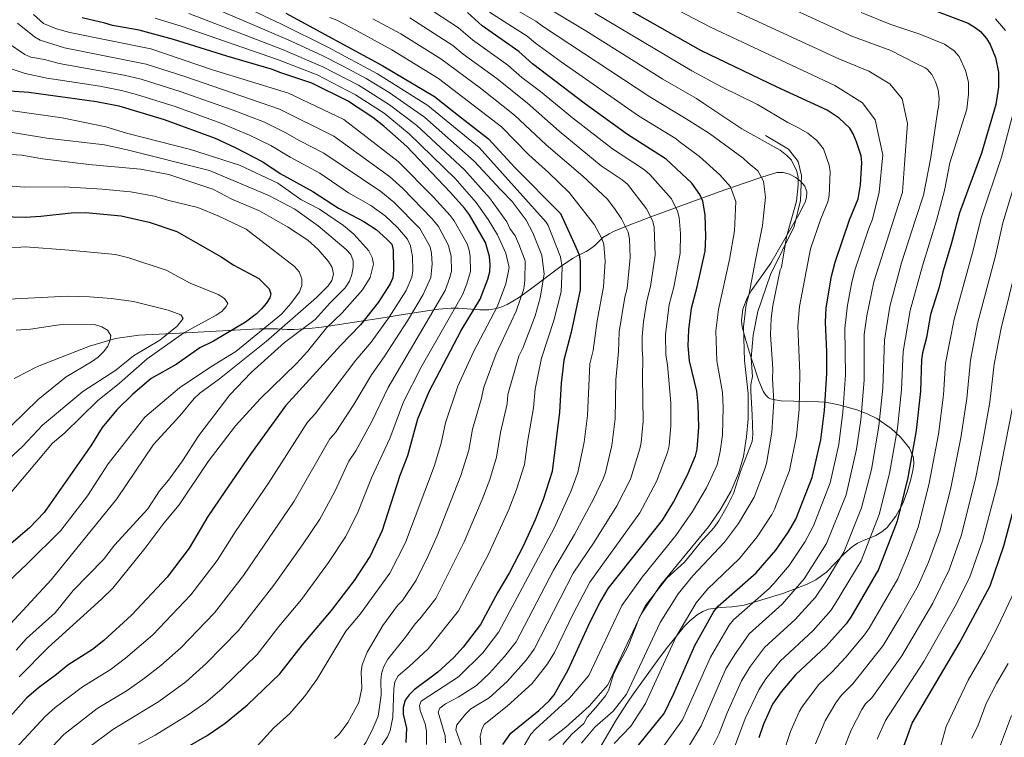
# Model space of a CAD drawing. Units: metres. Extents: x 627012 to 633877, y 4775885 to 4780642.
# Drawn here: x 629830 to 630196, y 4780106 to 4780373 of the extents above; entities that cross this region are included whole.
import ezdxf

# ---------------------------------------------------------------- set-up
doc = ezdxf.new("R2010")
doc.units = ezdxf.units.M
doc.header["$MEASUREMENT"] = 0
doc.linetypes.add('DGN Style 3', pattern=[119.71456, 85.5104, -34.20416])
for name, color, linetype, lineweight in [('Nivel 21', 7, 'Continuous', 0), ('Nivel 35', 7, 'Continuous', 0), ('Nivel 4', 7, 'Continuous', 0), ('Nivel 5', 7, 'Continuous', 0), ('Nivel 57', 7, 'Continuous', 0)]:
    doc.layers.add(name, color=color, linetype=linetype, lineweight=lineweight)

msp = doc.modelspace()

# ---------------------------------------------------------------- linework, layer by layer
at = {"layer": 'Nivel 21', "color": 7, "linetype": 'DGN Style 3', "lineweight": 0}
msp.add_polyline3d([(630032.15, 4780103.32, 761.67), (630035.38, 4780107.09, 761.94), (630039.87, 4780111.1, 762.2), (630041.11, 4780113.53, 762.46), (630044.39, 4780117.13, 762.72), (630047.99, 4780121.45, 762.2), (630049.14, 4780123.67, 762.25), (630050.87, 4780129.46, 762.98), (630053.22, 4780133.81, 763.75), (630056.27, 4780139.62, 763.76), (630060.7, 4780150.83, 763.76), (630062.86, 4780154.94, 763.24), (630070.68, 4780165.14, 764.03), (630077.26, 4780171.1, 764.81), (630079.95, 4780174.36, 765.33), (630083.13, 4780178.21, 765.33), (630088.12, 4780183.79, 765.86), (630090, 4780186.39, 765.86), (630093.15, 4780191.84, 765.82), (630095.45, 4780196.6, 765.6), (630098.1, 4780204.69, 765.07), (630102.4, 4780215.89, 764.81), (630102.7, 4780218.36, 764.56), (630102.46, 4780225.73, 764.03), (630101.87, 4780234.57, 762.72), (630101.95, 4780237.02, 762.2), (630102.51, 4780239.97, 763.79), (630102.09, 4780246.83, 763.73), (630102.75, 4780255.37, 763.24), (630104.46, 4780264.18, 762.71), (630109.2, 4780277.84, 761.66), (630118.02, 4780295.72, 759.18), (630120.39, 4780305.4, 759.37), (630120.77, 4780314.6, 759.46), (630119.53, 4780319.82, 759.18), (630115.84, 4780324.38, 758.99), (630107.3, 4780329.5, 759)], dxfattribs=at)
at = {"layer": 'Nivel 35', "color": 92, "linetype": 'DGN Style 3', "lineweight": 0}
for points in [[(630143.71, 4780179.06, 742.2), (630148.28, 4780181.01, 743.47), (630150.48, 4780182.28, 744.05), (630152.49, 4780183.97, 744.32), (630155.79, 4780188.1, 743.96), (630158.22, 4780192.55, 743.12), (630159.99, 4780197.18, 742.33), (630161.32, 4780201.86, 742.15), (630162.07, 4780205.08, 742.61), (630162.38, 4780207.53, 743.21), (630162.25, 4780209.97, 743.99), (630160.8, 4780213.39, 745.36), (630157.44, 4780217.44, 747.48), (630153.95, 4780220.72, 749.76), (630148.63, 4780224.4, 753.45), (630145.12, 4780226.15, 756.1), (630141.21, 4780227.62, 759.49), (630134.64, 4780229.43, 767.36), (630131.47, 4780230.14, 770.46), (630129.52, 4780230.43, 771.62), (630127.12, 4780230.59, 772.48), (630113.22, 4780230.98, 774.91), (630110.98, 4780231.28, 775.48), (630109.23, 4780231.76, 776.23), (630108.53, 4780232.12, 776.74), (630107.49, 4780233.09, 777.95), (630106.55, 4780234.53, 779.46), (630104.89, 4780238.4, 782.83), (630104.13, 4780240.65, 784.38), (630102.99, 4780244.13, 786.15), (630102.21, 4780246.51, 786.84), (630101.43, 4780248.95, 787.21), (630099.96, 4780253.88, 787.11), (630098.73, 4780258.49, 786.15), (630098.4, 4780260.67, 785.23), (630098.9, 4780265, 782.41), (630100.59, 4780269.26, 779.7), (630102.08, 4780271.84, 778.83), (630109.28, 4780282.08, 778.9), (630119.73, 4780300.19, 775.39), (630122.02, 4780304.75, 775.36), (630122.6, 4780306.46, 775.69), (630122.7, 4780308.62, 776.55), (630121.94, 4780310.64, 777.85), (630120.5, 4780312.45, 779.44), (630118.57, 4780313.96, 781.22), (630116.32, 4780315.08, 783.04), (630113.94, 4780315.72, 784.79), (630111.62, 4780315.79, 786.33), (630106.02, 4780314.06, 789.38), (630099.42, 4780311.79, 792.24), (630090.2, 4780308.58, 795.51), (630064.73, 4780299.31, 803.62), (630056.34, 4780296.04, 807.16), (630050.87, 4780293.79, 810.2), (630049.27, 4780293.04, 811.59), (630046.99, 4780291.56, 815.59), (630044, 4780288.63, 825.73), (630042.08, 4780287.15, 830.3), (630040.74, 4780286.39, 832.13), (630039.51, 4780285.82, 833.21), (630037.66, 4780284.92, 834.19), (630035.69, 4780283.78, 834.66), (630031.48, 4780280.94, 834.35), (630027, 4780277.61, 832.94), (630020.13, 4780272.41, 830.14), (630015.65, 4780269.27, 828.76), (630011.41, 4780266.77, 828.52), (630009.43, 4780265.85, 829.02), (630007.56, 4780265.22, 830.04), (630004.64, 4780264.77, 832.9), (630001.32, 4780264.75, 836.57), (629993.4, 4780265.39, 846.31), (629990.67, 4780265.37, 849.94), (629986.12, 4780264.96, 857.26), (629982.64, 4780264.5, 860.59), (629978.5, 4780263.88, 862.95), (629971.38, 4780262.75, 865.11), (629966.21, 4780261.9, 865.91), (629947.52, 4780259.02, 867.8), (629942.56, 4780258.37, 868.89), (629938.01, 4780257.85, 870.58), (629934.15, 4780257.53, 872.95), (629932.44, 4780257.45, 874.59), (629929.7, 4780257.45, 878.72), (629926.25, 4780257.66, 885.83), (629923.59, 4780257.75, 890.23), (629921.95, 4780257.74, 892.09), (629919.56, 4780257.65, 893.87), (629916.93, 4780257.52, 894.91), (629892.31, 4780256.24, 899.3), (629874.74, 4780255.34, 900.91), (629866.11, 4780254.09, 901.53), (629856.47, 4780251.25, 902.08), (629837.69, 4780243.93, 903.28), (629835.58, 4780243.02, 903.94), (629833.72, 4780242.03, 905.31), (629828.39, 4780239.21, 910.5)], [(630045.7, 4780101.83, 770.46), (630052.02, 4780112.67, 771.22), (630056.07, 4780118.92, 771.51), (630057.96, 4780121.61, 771.35), (630060.77, 4780125.58, 770.39), (630067.92, 4780135.39, 766.81), (630070.97, 4780139.48, 766.01), (630077.24, 4780147.24, 766.01), (630079.02, 4780149.03, 765.88), (630081.96, 4780151.5, 765.23), (630084.05, 4780152.77, 764.43), (630086.18, 4780153.58, 763.38), (630090.54, 4780154.26, 760.85), (630094.97, 4780154.45, 758.23), (630099.43, 4780155.04, 756.1), (630113.78, 4780159.35, 751.42), (630122.8, 4780162.86, 748.52), (630126.08, 4780164.5, 747.46), (630130.03, 4780167.34, 746.02), (630136.7, 4780174.31, 743.24), (630139.5, 4780176.79, 742.23), (630141.52, 4780178.05, 741.94), (630143.71, 4780179.06, 742.2)]]:
    msp.add_polyline3d(points, dxfattribs=at)
at = {"layer": 'Nivel 4', "color": 30, "linetype": 'Continuous', "lineweight": 30, "flags": 128}
for points, elevation in [([(630057.51, 4780099.79), (630069.7, 4780114.83), (630073.32, 4780122.31), (630081.17, 4780140.07), (630088.19, 4780152.71), (630089.82, 4780154.75), (630103.91, 4780167.07), (630111.2, 4780175.54), (630115.9, 4780182.37), (630118.59, 4780187.04), (630124.74, 4780202.47), (630127.9, 4780216.51), (630129.2, 4780227.32), (630130.08, 4780241.09), (630130.09, 4780249.3), (630129.58, 4780260.12), (630129.86, 4780265.48), (630131.86, 4780277.28), (630133.18, 4780282.51), (630138.57, 4780298.19), (630141.81, 4780306), (630142.65, 4780311.14), (630143.13, 4780319.45), (630142.83, 4780321.94), (630141.13, 4780327.16), (630139.96, 4780330.07), (630138.67, 4780332.22), (630134.76, 4780335.94), (630130.29, 4780338.87), (630111.74, 4780347.4), (630083.41, 4780361.03), (630047.41, 4780381.49)], 750), ([(629929.35, 4780374.9), (629965.3, 4780355.41), (629984.48, 4780344.01), (629993.42, 4780336.97), (630004.55, 4780328.32), (630014.32, 4780317.67), (630031.22, 4780300.59), (630036.59, 4780288.88), (630038.17, 4780285.2), (630038.56, 4780282.72), (630038.57, 4780272.19), (630035.17, 4780256.5), (630032.53, 4780246.04), (630031.53, 4780237.49), (630030.88, 4780226.81), (630028.19, 4780204.69), (630024.79, 4780194.26), (630021.89, 4780186.81), (630017.4, 4780176.96), (630012.37, 4780167.19), (630008.04, 4780159.93), (630001.58, 4780147.89), (629995.07, 4780139.48), (629991.64, 4780135.68), (629985.66, 4780130.14), (629976.97, 4780123.65), (629975.04, 4780121.82), (629973.65, 4780119.74), (629972.82, 4780117.13), (629972.9, 4780114.63), (629974.13, 4780109.34), (629973.8, 4780104.05)], 800), ([(630056.09, 4780329.88), (630040.57, 4780341.16), (630020.87, 4780356.15), (630015.78, 4780360.74), (630002.19, 4780370.23), (629996.72, 4780375.23)], 775), ([(630169.88, 4780376.08), (630182.59, 4780371.18), (630185.19, 4780369.66), (630187.13, 4780368.08), (630189.34, 4780365.51), (630190.71, 4780363.25), (630192.71, 4780358.42), (630193.87, 4780352.98), (630193.87, 4780347.41), (630192.89, 4780341.04), (630187.49, 4780322.96), (630179.39, 4780300.79), (630176.28, 4780289.14), (630173.14, 4780278.92), (630171.79, 4780273.19), (630168.66, 4780263.03), (630167.17, 4780254.54), (630165.66, 4780248.84), (630165.31, 4780246.21), (630164.93, 4780234.55), (630163.28, 4780219.98), (630160.21, 4780202.51), (630156.21, 4780186.28), (630149.33, 4780168.31), (630139.06, 4780150.68), (630137.29, 4780148.17), (630129.9, 4780139.84), (630118.5, 4780129.15), (630113.2, 4780122.92), (630109.94, 4780118.34), (630106.57, 4780110.87), (630104.84, 4780105.8)], 725), ([(629884.68, 4780097.71), (629900.08, 4780106.7), (629906.82, 4780111.21), (629915.1, 4780118.03), (629927.03, 4780129.53), (629935.45, 4780140.37), (629946.24, 4780153.06), (629954.8, 4780164.28), (629960.66, 4780173.21), (629965.16, 4780182.88), (629971.79, 4780203.31), (629974.6, 4780210.71), (629978.35, 4780224.24), (629982.48, 4780234.47), (629994.39, 4780257.11), (630001.4, 4780268.76), (630004.32, 4780276.15), (630005.05, 4780278.92), (630005.18, 4780281.42), (630004.92, 4780284.51), (630003.41, 4780289.79), (629997.52, 4780300.06), (629995.67, 4780302.47), (629990.35, 4780308.5), (629974.19, 4780325.41), (629965.63, 4780333), (629961.58, 4780336.18), (629952.13, 4780342.35), (629938.93, 4780348.94), (629927.08, 4780352.94), (629924.36, 4780354.01), (629907.36, 4780358.95), (629887.62, 4780365.21), (629874.83, 4780368.67), (629864.99, 4780370.41), (629862.08, 4780371.17), (629853.73, 4780373.16)], 825), ([(629823.16, 4780346.32), (629833.89, 4780345.57), (629859.06, 4780342.1), (629867.25, 4780340.55), (629884.1, 4780335.5), (629903.03, 4780328.49), (629910.51, 4780325.03), (629920.71, 4780319.77), (629927.24, 4780315.36), (629939.35, 4780308.65), (629948.9, 4780302.49), (629958.22, 4780297.54), (629962.82, 4780294.53), (629966.85, 4780290.99), (629968.59, 4780289.09), (629969.17, 4780287.05), (629969.28, 4780279.5), (629968.97, 4780276.67), (629968.02, 4780274.36), (629963.59, 4780267.48), (629957.07, 4780259.2), (629949.59, 4780251.54), (629929.12, 4780229.1), (629916.14, 4780211.16), (629906.63, 4780197.29), (629900.39, 4780187.99), (629893.38, 4780176.26), (629885.24, 4780165.5), (629872.04, 4780151.36), (629861.69, 4780141.93), (629857.54, 4780138.65), (629848.4, 4780132.83), (629844.13, 4780129.27), (629837.43, 4780124.39), (629832.97, 4780120.49), (629821.89, 4780108.14)], 850), ([(630009.8, 4780103.31), (630012.85, 4780107.56), (630023.27, 4780116.02), (630027.14, 4780119.66), (630028.89, 4780121.75), (630034.12, 4780131.12), (630042.33, 4780148.86), (630045.85, 4780155.92), (630048.96, 4780161.27), (630069.18, 4780186.69), (630073.23, 4780193.39), (630078.34, 4780203.43), (630081.37, 4780210.56), (630082.01, 4780213.06), (630082.6, 4780221.12), (630082.41, 4780229.57), (630081.9, 4780234.55), (630079.11, 4780245.77), (630078.7, 4780251.36), (630078.84, 4780257.31), (630079.89, 4780265.42), (630082.05, 4780273.35), (630084.95, 4780286.53), (630085.23, 4780291.9), (630085.02, 4780300.02), (630084.07, 4780305.14), (630083.04, 4780307.55), (630079.97, 4780311.83), (630070.42, 4780320.76), (630056.09, 4780329.88)], 775), ([(629810.13, 4780299.78), (629832.49, 4780299.23), (629838.36, 4780299.52), (629849.56, 4780300.79), (629855.04, 4780300.86), (629868.19, 4780299.64), (629878.54, 4780297.33), (629888.78, 4780293.8), (629905.26, 4780284.47), (629909.98, 4780281.3), (629919.32, 4780276.39), (629923.16, 4780272.58), (629923.75, 4780270.65), (629923.3, 4780269.21), (629921.99, 4780267.07), (629920.32, 4780265.12), (629918.44, 4780263.3), (629914.28, 4780260.12), (629902.47, 4780253.09), (629897.37, 4780250.59), (629888.53, 4780244.48), (629879.26, 4780239.25), (629872.56, 4780233.42), (629866.62, 4780227.57), (629861.12, 4780221.04), (629856.96, 4780214.31), (629839.6, 4780189.52), (629834.11, 4780183.77), (629825.6, 4780176.44)], 875), ([(630152.94, 4780086.58), (630161.84, 4780111.3), (630179.24, 4780140.83), (630180.78, 4780143.55), (630190.75, 4780162.29), (630195.8, 4780177.11), (630201.5, 4780198.27)], 700)]:
    msp.add_lwpolyline(points, dxfattribs=dict(at, elevation=elevation))
at = {"layer": 'Nivel 5', "color": 30, "linetype": 'Continuous', "lineweight": 0, "flags": 128}
for points, elevation in [([(629982.04, 4780340.62), (629963.29, 4780352.37), (629944.87, 4780362.29), (629927.39, 4780371), (629900.57, 4780383.66), (629879.39, 4780393.05), (629870.4, 4780397.86), (629868.75, 4780399.16), (629864.94, 4780403.16), (629863.97, 4780405.43), (629863.38, 4780411.85), (629862.41, 4780416.73), (629862.22, 4780426.58), (629863.79, 4780441.42), (629864.65, 4780458.25), (629863.73, 4780471.61), (629862.54, 4780498.92), (629861.16, 4780512.8), (629860.73, 4780520.51), (629861.14, 4780548.91), (629862.53, 4780565.76)], 805), ([(630050.62, 4780388.84), (630086.94, 4780369.73), (630133.1, 4780348.09), (630143.42, 4780341.63), (630148.11, 4780335.32), (630150.97, 4780322.37), (630149.5, 4780308.46), (630147.11, 4780298.39), (630145.56, 4780294.7), (630140.66, 4780279.87), (630139.4, 4780275.03), (630137.83, 4780266.47), (630136.79, 4780257.86), (630137.08, 4780240.62), (630136.12, 4780226.78), (630134.55, 4780214.74), (630131.36, 4780200.54), (630125.22, 4780184.56), (630122.09, 4780178.69), (630116.08, 4780169.77), (630110.44, 4780163.12), (630108.74, 4780161.28), (630095.49, 4780149.57), (630093.92, 4780147.62), (630086.92, 4780135.72), (630076.6, 4780112.54), (630067.44, 4780099.69)], 745), ([(630098.68, 4780385.23), (630139.46, 4780366.39), (630153.82, 4780361.09), (630163.29, 4780356.24), (630166.58, 4780354.68), (630167.43, 4780354.12), (630169.07, 4780352.19), (630170.46, 4780349.45), (630171.4, 4780346.47), (630171.79, 4780343.17), (630171.56, 4780339.85), (630171.39, 4780339.03), (630168.73, 4780321.34), (630166.06, 4780307.37), (630162.9, 4780297.99), (630157.84, 4780282.24), (630153.47, 4780265.98), (630151.47, 4780253.52), (630150.9, 4780235.65), (630149.48, 4780221.57), (630146.68, 4780205.42), (630143.01, 4780191.23), (630136.46, 4780174.8), (630129.55, 4780163.42), (630125.89, 4780158), (630118.41, 4780149.71), (630106.99, 4780139.36), (630101.84, 4780132.41), (630098.43, 4780127.03), (630093.14, 4780115.15), (630090.14, 4780107.4), (630082.48, 4780092.12)], 735), ([(629977.32, 4780148.16), (629979.05, 4780149.96), (629984.94, 4780157.6), (629986.4, 4780160.22), (629995.45, 4780178.59), (630002.21, 4780194.34), (630005, 4780201.8), (630007.56, 4780209.99), (630009.01, 4780219.23), (630011.52, 4780229.88), (630011.73, 4780233.29), (630015.77, 4780247.61), (630017.28, 4780250.47), (630021.8, 4780262.54), (630023.68, 4780269.27), (630025.16, 4780278), (630024.31, 4780285), (630020.97, 4780293.31), (630018.54, 4780298.04), (630013.32, 4780305.05), (630008.97, 4780309.43), (629999.19, 4780320.01), (629980.81, 4780336.33), (629967.68, 4780345.42), (629959.15, 4780350.64), (629950.28, 4780355.35), (629942.81, 4780359.2), (629930.14, 4780365.04), (629895.79, 4780379.77)], 810), ([(630007.56, 4780380.49), (630022.09, 4780372.01), (630024.94, 4780369.83), (630064.41, 4780343.82), (630077.93, 4780335.75), (630086.51, 4780330.19), (630099.11, 4780321.14), (630100.9, 4780319.29), (630104.45, 4780316.32), (630106.59, 4780312.55), (630107.36, 4780306.6), (630106.23, 4780296.03), (630103.65, 4780283.25), (630101.17, 4780270.2), (630100.24, 4780266.76), (630099.13, 4780258.43), (630099.5, 4780245.9), (630100.91, 4780233.65), (630100.89, 4780224.26), (630100.34, 4780217.57), (630099.21, 4780210.32), (630097.37, 4780203.94), (630094.45, 4780197.25), (630090.46, 4780190.26), (630086.18, 4780184.19), (630068.39, 4780162.54), (630061.16, 4780151.79), (630048.77, 4780125.5), (630041.93, 4780117.51), (630033.2, 4780109.75), (630026.95, 4780104.85)], 765), ([(630087.28, 4780379.85), (630134.57, 4780357.93), (630145.72, 4780353.39), (630153.49, 4780348.7), (630158.14, 4780343.12), (630160.07, 4780334), (630158.91, 4780318.89), (630158.24, 4780308.43), (630155.93, 4780301.51), (630147.58, 4780275.2), (630145.03, 4780262.53), (630144.01, 4780255.61), (630144.03, 4780238.69), (630142.77, 4780223.86), (630141.19, 4780212.97), (630137.26, 4780196.06), (630130.02, 4780178.04), (630121.73, 4780164.89), (630113.58, 4780155.49), (630101.24, 4780144.47), (630096.16, 4780137.15), (630092.68, 4780131.38), (630083.5, 4780110.25), (630074.81, 4780095.94)], 740), ([(629874.6, 4780103.44), (629880.79, 4780106.77), (629893, 4780114.29), (629899.56, 4780118.95), (629905.58, 4780124.01), (629918.67, 4780136.72), (629926.74, 4780147.15), (629935.05, 4780157.19), (629945.17, 4780170.88), (629951.47, 4780180.42), (629955.9, 4780189.29), (629961.11, 4780202.35), (629967.91, 4780217.02), (629972.96, 4780230.55), (629979.55, 4780243.44), (629994.92, 4780270.35), (629996.52, 4780274.39), (629997.89, 4780279.05), (629997.78, 4780284.51), (629997.39, 4780286.88), (629996.56, 4780289.24), (629991.74, 4780297.87), (629990.3, 4780299.75), (629984.13, 4780306.61), (629971, 4780319.84), (629950.86, 4780335.4), (629930.23, 4780345.17), (629902.13, 4780353.93), (629879.17, 4780361.67), (629849.08, 4780367.81), (629844.19, 4780369.16), (629839.39, 4780371.14), (629835.62, 4780374.47)], 830), ([(629893.29, 4780374.85), (629928.11, 4780361.41), (629943.01, 4780355.03), (629956.21, 4780348.22), (629959.3, 4780346.34), (629967.78, 4780340.89), (629977.97, 4780333.23), (629995.67, 4780316.78), (630004.95, 4780306.39), (630011.29, 4780297.39), (630012.49, 4780294.95), (630014.47, 4780292.25), (630015.84, 4780289.17), (630018.11, 4780282.98), (630018.02, 4780275.5), (630017.6, 4780272.61), (630014.84, 4780264.31), (630007.39, 4780248.39), (630002.74, 4780236.01), (630001.84, 4780231.41), (629998.64, 4780220.42), (629997.24, 4780212.63), (629994.31, 4780203.19), (629985.43, 4780180.88), (629982.31, 4780173.7), (629977.72, 4780164.37), (629972.56, 4780156.87), (629970.73, 4780154.92), (629965.33, 4780147.5), (629959.5, 4780137.64), (629957.59, 4780132.91), (629957.26, 4780130.31), (629957.46, 4780124.29), (629956.36, 4780118.94), (629952.3, 4780111.56), (629949.26, 4780107.34), (629947.4, 4780105.51)], 815), ([(629980.88, 4780377.68), (629993.44, 4780369.48), (629998.64, 4780364.98), (630011.7, 4780355.68), (630016.96, 4780351.09), (630023.82, 4780345.86), (630035.67, 4780336.1), (630050.55, 4780324.59), (630062.5, 4780316.71), (630064.37, 4780315.05), (630072.46, 4780305.98), (630074.73, 4780301.45), (630075.28, 4780299.02), (630075.77, 4780293.06), (630075.67, 4780285.77), (630073.35, 4780273.12), (630071.61, 4780266.73), (630070.2, 4780255.58), (630070.32, 4780247.91), (630070.98, 4780244.28), (630072.18, 4780230.16), (630072.23, 4780221.79), (630071.6, 4780214.26), (630071.03, 4780211.83), (630066.95, 4780200.99), (630060.67, 4780189.34), (630042.12, 4780163.61), (630036.08, 4780152.09), (630029.08, 4780137.55), (630026.47, 4780133.26), (630020.68, 4780126.03), (630011.5, 4780117.6), (630002.9, 4780110.8), (630002, 4780108.85), (630001.41, 4780106.42), (630002.37, 4780093.5)], 780), ([(630004.88, 4780375.36), (630018.94, 4780366.37), (630021.97, 4780363.83), (630031.48, 4780356.91), (630060.25, 4780336.85), (630074.18, 4780328.26), (630075.36, 4780327.28), (630082.82, 4780321.75), (630090.46, 4780314.87), (630094.32, 4780310.46), (630096.31, 4780304.98), (630095.9, 4780294.04), (630094.02, 4780283.51), (630089.85, 4780264.85), (630088.9, 4780256.95), (630089.31, 4780245.83), (630091.42, 4780234.11), (630091.69, 4780228.45), (630091.36, 4780218.39), (630090.58, 4780212.16), (630089.37, 4780207.25), (630085.48, 4780198.67), (630080.27, 4780189.91), (630074.06, 4780180.96), (630061.55, 4780165.52), (630054.07, 4780154.97), (630041.76, 4780128.98), (630034.62, 4780120.55), (630022.06, 4780109.19), (630020.28, 4780107.23), (630017.64, 4780102.72)], 770), ([(630025.25, 4780377.64), (630040.7, 4780368.39), (630069.24, 4780350.38), (630081.7, 4780343.25), (630084.48, 4780341.42), (630098.54, 4780332.03), (630112.79, 4780324.03), (630115.27, 4780322.11), (630117.02, 4780320.32), (630118.82, 4780316.54), (630119.52, 4780314.15), (630119.54, 4780311.06), (630118.86, 4780305.17), (630115.18, 4780291.88), (630113.34, 4780280.63), (630112.79, 4780279.61), (630110.13, 4780266.42), (630109.5, 4780261.48), (630109.27, 4780255.62), (630110.09, 4780242.89), (630109.94, 4780239.11), (630110.48, 4780230.71), (630109.76, 4780219.35), (630107.72, 4780207.71), (630107.02, 4780205.38), (630103.15, 4780195.24), (630097.38, 4780185.35), (630092.09, 4780178.49), (630080.32, 4780165.97), (630074.99, 4780159.27), (630068.24, 4780148.6), (630055.78, 4780122.01), (630050.75, 4780115.7), (630043.95, 4780109.74), (630039.07, 4780103.84)], 760), ([(630044.05, 4780374.94), (630079.97, 4780353.52), (630090.98, 4780347.55), (630104.38, 4780341.06), (630115.65, 4780334.37), (630119.33, 4780332.42), (630123.05, 4780330.34), (630126.4, 4780327.65), (630128.88, 4780324.55), (630130.99, 4780318.51), (630131.41, 4780316.06), (630131.01, 4780307.24), (630130.45, 4780304.81), (630127.86, 4780298.55), (630124.03, 4780287.35), (630120, 4780265.95), (630119.39, 4780258.71), (630120.08, 4780241.24), (630119.84, 4780227.77), (630118.83, 4780217.93), (630116.23, 4780205.09), (630110.74, 4780190.78), (630109.72, 4780188.7), (630104.29, 4780180.44), (630097.71, 4780172.45), (630085.87, 4780160.97), (630081.59, 4780155.99), (630074.1, 4780143.24), (630062.79, 4780118.52), (630057.38, 4780110.15), (630051.24, 4780103.67)], 755), ([(630142.89, 4780375.13), (630153.84, 4780370.71), (630164.69, 4780367.15), (630173.8, 4780363.39), (630177.44, 4780360.91), (630179.2, 4780358.85), (630181.64, 4780353.63), (630182.66, 4780349.31), (630182.75, 4780344.89), (630182.05, 4780339.27), (630175.83, 4780319.3), (630173.81, 4780309.11), (630170.84, 4780297.97), (630165.63, 4780281.05), (630161.06, 4780264.51), (630158.43, 4780249.32), (630157.87, 4780235.1), (630156.38, 4780220.78), (630153.44, 4780203.97), (630149.61, 4780188.76), (630142.89, 4780171.55), (630133.01, 4780155.14), (630131.59, 4780153.08), (630125.01, 4780145.68), (630112.74, 4780134.25), (630111.14, 4780132.34), (630107.52, 4780127.66), (630104.86, 4780123.59), (630099.86, 4780113.01), (630091.21, 4780090.03)], 730), ([(629972.75, 4780309.81), (629967.8, 4780314.26), (629947.15, 4780329.2), (629926.97, 4780339.28), (629891.86, 4780351.38), (629877.39, 4780356.03), (629847.12, 4780362), (629838.14, 4780364.94), (629835.95, 4780366.14), (629829.68, 4780371.27)], 835), ([(629880.76, 4780373.09), (629890.79, 4780369.93), (629926.23, 4780357.71), (629940.97, 4780351.99), (629955.2, 4780344.66), (629965.74, 4780337.75), (629975.14, 4780330.14), (629992.15, 4780313.54), (630000, 4780304.6), (630004.46, 4780298.28), (630007.9, 4780292.64), (630010.93, 4780285.76), (630012.17, 4780280.49), (630010.96, 4780274.38), (630007.87, 4780266.06), (629999.01, 4780249.18), (629993.19, 4780236.35), (629988.61, 4780222.77), (629986.92, 4780215.28), (629984.46, 4780206.95), (629973.74, 4780178.29), (629967.95, 4780166.9), (629956.94, 4780151.79), (629951.59, 4780145.47), (629940.78, 4780127.5), (629936.25, 4780121.13), (629930.81, 4780114.89), (629924.76, 4780109.42), (629917.46, 4780101.39)], 820), ([(629945.62, 4780373.31), (629948.22, 4780372.28), (629955.51, 4780368.44), (629968.64, 4780361.32), (629985.98, 4780350.7), (630009.36, 4780332.71), (630019.46, 4780322.35), (630026.84, 4780315.7), (630034.5, 4780308.33), (630043.85, 4780296.31), (630046.49, 4780291.52), (630047.35, 4780289.19), (630047.84, 4780282.8), (630047.18, 4780273.31), (630044.87, 4780260.72), (630043.33, 4780249.71), (630042.16, 4780244.71), (630041.22, 4780225.56), (630040.01, 4780215.62), (630037.69, 4780204.33), (630035.15, 4780197.29), (630028.96, 4780183.62), (630008.33, 4780145.19), (630002.44, 4780137.4), (629993.39, 4780128.48), (629979.54, 4780119.4), (629978.93, 4780117.82), (629979.11, 4780115.93), (629981, 4780111.04), (629981.57, 4780108.45), (629981.47, 4780103.37)], 795), ([(629961.63, 4780372.85), (629971.99, 4780367.23), (629986.89, 4780357.97), (630001.57, 4780347.08), (630014.18, 4780337.09), (630025.88, 4780326), (630039.53, 4780314.41), (630048.7, 4780305.91), (630051.6, 4780302.05), (630053.93, 4780298.52), (630056.43, 4780293.57), (630056.91, 4780291.13), (630057.12, 4780284.24), (630055.96, 4780272.66), (630055.1, 4780269.48), (630053.03, 4780256.53), (630052.77, 4780249.18), (630051.74, 4780238.81), (630051.55, 4780224.3), (630050.35, 4780214.35), (630047.9, 4780204.33), (630047.12, 4780201.95), (630043.66, 4780194.64), (630036.45, 4780181.29), (630028.6, 4780168.07), (630014.74, 4780141.49), (630010.45, 4780136.02), (630004.96, 4780129.78), (630000.11, 4780125.24), (629993.3, 4780120.91), (629988.59, 4780118.42), (629986.48, 4780116.87), (629985.82, 4780115.29), (629988.48, 4780106.5), (629988.59, 4780103.94)], 790), ([(629975.34, 4780373.14), (629991.26, 4780362.95), (629995.1, 4780359.74), (630007.63, 4780350.62), (630019, 4780341.47), (630030.77, 4780331.05), (630046.38, 4780318.18), (630054.18, 4780313.05), (630056.08, 4780311.43), (630063.18, 4780302.24), (630065.4, 4780297.99), (630066.01, 4780295.57), (630066.39, 4780285), (630064.63, 4780273.47), (630063.36, 4780268.13), (630062.09, 4780260.33), (630061.59, 4780254.81), (630061.54, 4780250.06), (630061.88, 4780246.73), (630061.67, 4780239.61), (630061.91, 4780223.4), (630061.2, 4780215.54), (630060.69, 4780213.09), (630057.26, 4780201.92), (630052.16, 4780191.99), (630043.74, 4780178.53), (630035.96, 4780166.94), (630021.49, 4780138.78), (630018.46, 4780134.64), (630011.44, 4780126.68), (630004.73, 4780120.63), (629997.95, 4780116.54), (629996.03, 4780114.65), (629992.81, 4780110.66), (629992.45, 4780108.77), (629994.9, 4780101.82)], 785), ([(630192.74, 4780372.79), (630196.44, 4780368.44)], 720), ([(629980.31, 4780270.41), (629983.18, 4780276.8), (629983.62, 4780281.8), (629983.42, 4780285.7), (629982.86, 4780288.15), (629978.99, 4780295.02), (629969.44, 4780304.72), (629964.61, 4780308.69), (629943.43, 4780322.98), (629934.55, 4780327.47), (629929.05, 4780330.66), (629921.42, 4780334.39), (629909.74, 4780338.94), (629890.06, 4780345.81), (629875.6, 4780350.39), (629869.29, 4780351.92), (629845.16, 4780356.19), (629839.69, 4780357.69), (629834.69, 4780358.63), (629832.36, 4780359.6), (629825.86, 4780364.02)], 840), ([(629828.92, 4780101.82), (629839.92, 4780113.76), (629843.69, 4780117.04), (629853.86, 4780124.79), (629864.08, 4780131.12), (629869.82, 4780135.43), (629879.88, 4780144.06), (629894.05, 4780158.89), (629903.79, 4780171.65), (629910.58, 4780182.46), (629922.85, 4780200.37), (629937.34, 4780222.99), (629940.24, 4780226.16), (629955.34, 4780246.08), (629960.93, 4780252.81), (629967.63, 4780262.02), (629973.92, 4780271.96), (629976.1, 4780276.91), (629976.43, 4780279.39), (629976.35, 4780284.54), (629975.54, 4780288.53), (629974.51, 4780291.03), (629970.74, 4780295.34), (629966.13, 4780299.63), (629960.82, 4780303.5), (629952.62, 4780308.26), (629941.88, 4780315.51), (629930.9, 4780321.42), (629923.77, 4780325.79), (629915.86, 4780329.63), (629905.21, 4780334.13), (629888.26, 4780340.24), (629873.82, 4780344.75), (629868.27, 4780346.24), (629860.24, 4780347.76), (629843.2, 4780350.37), (629841.16, 4780350.68), (629832.54, 4780352.47), (629825.12, 4780354.99)], 845), ([(629821.68, 4780339.55), (629846.22, 4780336.08), (629862.5, 4780332.69), (629870.21, 4780330.39), (629893.94, 4780324.24), (629912.07, 4780318.46), (629926.32, 4780311.77), (629934.83, 4780305.72), (629941.84, 4780302.17), (629950.75, 4780296.11), (629954.57, 4780292.88), (629960.09, 4780286.61), (629961.39, 4780284.13), (629961.78, 4780281.66), (629960.56, 4780276.71), (629957.71, 4780272.2), (629950.19, 4780263.64), (629944.4, 4780258.11), (629937.28, 4780249.34), (629933.2, 4780244.81), (629919.71, 4780231.67), (629910.61, 4780221.65), (629900.41, 4780208.4), (629889.66, 4780192.28), (629884.06, 4780185.57), (629876.99, 4780176.18), (629865.06, 4780161.39), (629860.9, 4780157.27), (629841.07, 4780139.41), (629830.28, 4780128.47)], 855), ([(629959.59, 4780094.99), (629967.01, 4780106.14), (629968.01, 4780108.51), (629969, 4780113.48), (629969.34, 4780124.11), (629969.7, 4780126.58), (629970.94, 4780128.78), (629975.14, 4780132.3), (629982.1, 4780138.91), (629993.4, 4780152.96), (630004.49, 4780173.99), (630012.05, 4780190.58), (630014.88, 4780198.03), (630017.88, 4780207.34), (630018.95, 4780215.59), (630021.2, 4780228.34), (630021.83, 4780235.33), (630024.15, 4780246.82), (630028.75, 4780260.75), (630031.47, 4780271.5), (630031.92, 4780280.46), (630031.28, 4780284.38), (630026.72, 4780296.07), (630025.96, 4780297.37), (630001.02, 4780325.08), (629982.04, 4780340.62)], 805), ([(630199.91, 4780340.19), (630194.93, 4780321.45), (630187.45, 4780298.92), (630184.48, 4780286.92), (630177.36, 4780261.35), (630174.17, 4780244.95), (630173.49, 4780233.18), (630171.55, 4780218.59), (630168.12, 4780200.4), (630164.13, 4780184.45), (630160.26, 4780174.01), (630156.44, 4780164.9), (630145.82, 4780146.55), (630144.15, 4780144.12), (630137.23, 4780135.73), (630132.15, 4780130.26), (630127.16, 4780125.58), (630121.12, 4780117.62), (630119.84, 4780115.47), (630116.65, 4780108.17), (630113.8, 4780099.54)], 720), ([(629821.7, 4780331.65), (629840.62, 4780328.53), (629861.96, 4780325.99), (629869.91, 4780324.33), (629900.93, 4780316.52), (629923.29, 4780307.13), (629932.62, 4780302.17), (629941.32, 4780295.98), (629951.72, 4780287.11), (629953.41, 4780285.25), (629954.3, 4780283.01), (629954.35, 4780280.55), (629953.83, 4780277.93), (629952.93, 4780275.38), (629951.38, 4780272.88), (629945.73, 4780267.34), (629940.15, 4780261.16), (629928.81, 4780252.59), (629916.43, 4780241.45), (629908.48, 4780233.18), (629896.95, 4780218.12)], 860), ([(629811.77, 4780323.4), (629831.32, 4780322.22), (629838.99, 4780320.84), (629856.2, 4780318.67), (629875.37, 4780316.98), (629885.82, 4780315.01), (629902.23, 4780309.52), (629909.24, 4780305.89), (629919.51, 4780301.55), (629929.93, 4780295.63), (629937.44, 4780290.66), (629941.32, 4780287.13), (629945.16, 4780282.68), (629946.48, 4780280.42), (629946.97, 4780277.96), (629946.38, 4780275.71), (629945, 4780273.62), (629940.62, 4780269.36), (629921.98, 4780252.98), (629904.68, 4780239.16), (629897.42, 4780233.84)], 865), ([(630202.36, 4780319.94), (630195.51, 4780297.05), (630192.72, 4780284.87), (630186.07, 4780259.66), (630183.4, 4780246.02), (630182.06, 4780231.81), (630179.82, 4780217.21), (630175.98, 4780198.05), (630172.05, 4780182.62), (630167.88, 4780171.08), (630164, 4780162.42), (630157.76, 4780151.27), (630151.02, 4780140.06), (630139.83, 4780125.86), (630135.44, 4780121.53), (630133.43, 4780118.81), (630129.48, 4780112.06), (630125.97, 4780103.52)], 715), ([(629810.34, 4780312.03), (629832.43, 4780310.28), (629847.07, 4780310.39), (629861.06, 4780309.6), (629871.65, 4780308.54), (629880.58, 4780306.93), (629885.85, 4780305.34), (629896.69, 4780302.81), (629904.42, 4780299.54), (629914.51, 4780294.67), (629932.46, 4780280.87), (629934.2, 4780278.89), (629935.24, 4780276.31), (629935.24, 4780273.85), (629934.4, 4780271.49), (629931.14, 4780267.07), (629927.71, 4780263.18), (629910.76, 4780249.26), (629901.46, 4780243.58), (629889.77, 4780235.73), (629876.94, 4780224.85), (629863.35, 4780207.53), (629855.73, 4780195.63), (629845.73, 4780182.85), (629833.25, 4780170.42), (629818.92, 4780156.9)], 870), ([(629857.28, 4780103.12), (629865.05, 4780108.91), (629882.14, 4780119.28), (629892.17, 4780126.59), (629899.75, 4780133.36), (629911.68, 4780145.68), (629924.88, 4780162.45), (629935.54, 4780177.48), (629941.93, 4780187.06), (629947.47, 4780197.33), (629952.74, 4780208.53), (629955.24, 4780212.36), (629961.23, 4780223.34), (629967.24, 4780235.9), (629988.43, 4780271.93), (629990.2, 4780276.71), (629990.74, 4780279.15), (629990.64, 4780284.52), (629989.71, 4780288.69), (629985.95, 4780295.67), (629983.63, 4780298.49), (629972.75, 4780309.81)], 835), ([(629826.94, 4780196.49), (629842.72, 4780215.23), (629847.24, 4780219.09), (629859.42, 4780230.99), (629867.56, 4780237.55), (629877.88, 4780246.55), (629891.37, 4780256.21), (629903.43, 4780262.72), (629905.49, 4780264.19), (629907.19, 4780266.03), (629907.74, 4780267.13), (629906.52, 4780269.01), (629904.2, 4780270.4), (629893.74, 4780274.68), (629884.82, 4780279.46), (629871.01, 4780284.04), (629866.03, 4780285.27), (629848.85, 4780286.97), (629832.68, 4780288.11), (629818.96, 4780287.19)], 880), ([(630201, 4780282.95), (630194.78, 4780257.98), (630192.27, 4780244.61), (630190.62, 4780230.45), (630188.09, 4780215.82), (630185.35, 4780202.03), (630179.97, 4780180.78), (630175.5, 4780168.15), (630169.47, 4780155.88), (630158.02, 4780136.2), (630146.88, 4780120.67), (630144.5, 4780118.44), (630143.17, 4780116.32), (630139.13, 4780108.66), (630136.29, 4780101.5)], 710), ([(629824.93, 4780207.9), (629831.59, 4780214.05), (629838.97, 4780221.9), (629853.96, 4780234.43), (629866.18, 4780242.33), (629872.8, 4780247.73), (629882.55, 4780253.55), (629888.98, 4780258.73), (629891.21, 4780261.49), (629890.27, 4780262.95), (629885.56, 4780264.69), (629872.75, 4780267.83), (629864.63, 4780268.93), (629856.42, 4780269.58), (629848.2, 4780269.8), (629826.32, 4780268.67)], 885), ([(629826.14, 4780082.9), (629835.96, 4780095.49), (629846.94, 4780107.07), (629859.31, 4780116.76), (629870.38, 4780123.43), (629876.84, 4780127.93), (629882.9, 4780132.71), (629890.31, 4780139.25), (629902.87, 4780152.29), (629913.59, 4780166.05), (629932.39, 4780193.71), (629945.57, 4780216.88), (629947.74, 4780219.26), (629954.54, 4780229.66), (629961.09, 4780240.62), (629965.81, 4780247.31), (629974.51, 4780260.68), (629980.31, 4780270.41)], 840), ([(629827.23, 4780221.57), (629837.34, 4780231.5), (629847.79, 4780239.9), (629857.18, 4780245.4), (629859.61, 4780247.15), (629861.61, 4780249.13), (629863.19, 4780251.3), (629864.13, 4780253.62), (629864.35, 4780255.27), (629863.15, 4780257.17), (629861.03, 4780258.47), (629858.21, 4780259.3), (629845.14, 4780259.24), (629834.47, 4780257.62), (629829.15, 4780257.16)], 890), ([(629897.42, 4780233.84), (629895.28, 4780231.87), (629889.89, 4780225.44), (629880.15, 4780214.72), (629866.59, 4780194.61), (629842.23, 4780164.51), (629827.04, 4780148.18)], 865), ([(630199.18, 4780229.08), (630193.42, 4780200.15), (630187.88, 4780178.95), (630183.12, 4780165.22), (630177.76, 4780154.67), (630166.13, 4780134.18), (630151.85, 4780112.23), (630148.78, 4780105.27)], 705), ([(629896.95, 4780218.12), (629890.96, 4780208.74), (629885.76, 4780201.56), (629882.43, 4780197.55), (629878.04, 4780190.82), (629865.68, 4780177.38), (629861.64, 4780172.03), (629850.36, 4780160.53), (629843.69, 4780152.25), (629833.01, 4780142.64), (629829.19, 4780138.36)], 860), ([(630170.13, 4780094.45), (630174.43, 4780109.96), (630182.54, 4780127.25), (630188.86, 4780138.06), (630193.54, 4780147.11), (630199.75, 4780160.28)], 695), ([(629824, 4779990.14), (629837.8, 4780007.24), (629872.08, 4780045.94), (629889.95, 4780061.46), (629898.7, 4780067.79), (629910.27, 4780074.56), (629917.15, 4780078.18), (629929.34, 4780082.87), (629943.9, 4780089.67), (629950.26, 4780094.31), (629957.51, 4780102), (629958.96, 4780104.04), (629961.34, 4780108.71), (629963.53, 4780113.86), (629964.67, 4780121.61), (629964.56, 4780127.04), (629964.81, 4780129.53), (629965.57, 4780132.07), (629967.18, 4780135.07), (629973.72, 4780143.21), (629977.32, 4780148.16)], 810), ([(630197.47, 4780133.39), (630193.11, 4780125.99), (630189.32, 4780118.54), (630186.31, 4780110.5), (630184, 4780105.63)], 690), ([(630198.64, 4780114.09), (630193.87, 4780101.23)], 685)]:
    msp.add_lwpolyline(points, dxfattribs=dict(at, elevation=elevation))
at = {"layer": 'Nivel 57', "color": 92, "linetype": 'DGN Style 3', "lineweight": 0}
msp.add_polyline3d([(629828.39, 4780239.21, 910.5), (629833.72, 4780242.03, 905.31), (629835.58, 4780243.02, 903.94), (629837.69, 4780243.93, 903.28), (629856.47, 4780251.25, 902.08), (629866.11, 4780254.09, 901.53), (629874.74, 4780255.34, 900.91), (629892.31, 4780256.24, 899.3), (629916.93, 4780257.52, 894.91), (629919.56, 4780257.65, 893.87), (629921.95, 4780257.74, 892.09), (629923.59, 4780257.75, 890.23), (629926.25, 4780257.66, 885.83), (629929.7, 4780257.45, 878.72), (629932.44, 4780257.45, 874.59), (629934.15, 4780257.53, 872.95), (629938.01, 4780257.85, 870.58), (629942.56, 4780258.37, 868.89), (629947.52, 4780259.02, 867.8), (629966.21, 4780261.9, 865.91), (629971.38, 4780262.75, 865.11), (629978.5, 4780263.88, 862.95), (629982.64, 4780264.5, 860.59), (629986.12, 4780264.96, 857.26), (629990.67, 4780265.37, 849.94), (629993.4, 4780265.39, 846.31), (630001.32, 4780264.75, 836.57), (630004.64, 4780264.77, 832.9), (630007.56, 4780265.22, 830.04), (630009.43, 4780265.85, 829.02), (630011.41, 4780266.77, 828.52), (630015.65, 4780269.27, 828.76), (630020.13, 4780272.41, 830.14), (630027, 4780277.61, 832.94), (630031.48, 4780280.94, 834.35), (630035.69, 4780283.78, 834.66), (630037.66, 4780284.92, 834.19), (630039.51, 4780285.82, 833.21), (630040.74, 4780286.39, 832.13), (630042.08, 4780287.15, 830.3), (630044, 4780288.63, 825.73), (630046.99, 4780291.56, 815.59), (630049.27, 4780293.04, 811.59), (630050.87, 4780293.79, 810.2), (630056.34, 4780296.04, 807.16), (630064.73, 4780299.31, 803.62), (630090.2, 4780308.58, 795.51), (630099.42, 4780311.79, 792.24), (630106.02, 4780314.06, 789.38), (630111.62, 4780315.79, 786.33), (630113.94, 4780315.72, 784.79), (630116.32, 4780315.08, 783.04), (630118.57, 4780313.96, 781.22), (630120.5, 4780312.45, 779.44), (630121.94, 4780310.64, 777.85), (630122.7, 4780308.62, 776.55), (630122.6, 4780306.46, 775.69), (630122.02, 4780304.75, 775.36), (630119.73, 4780300.19, 775.39), (630109.28, 4780282.08, 778.9), (630102.08, 4780271.84, 778.83), (630100.59, 4780269.26, 779.7), (630098.9, 4780265, 782.41), (630098.4, 4780260.67, 785.23), (630098.73, 4780258.49, 786.15), (630099.96, 4780253.88, 787.11), (630101.43, 4780248.95, 787.21), (630102.21, 4780246.51, 786.84), (630102.99, 4780244.13, 786.15), (630104.13, 4780240.65, 784.38), (630104.89, 4780238.4, 782.83), (630106.55, 4780234.53, 779.46), (630107.49, 4780233.09, 777.95), (630108.53, 4780232.12, 776.74), (630109.23, 4780231.76, 776.23), (630110.98, 4780231.28, 775.48), (630113.22, 4780230.98, 774.91), (630127.12, 4780230.59, 772.48), (630129.52, 4780230.43, 771.62), (630131.47, 4780230.14, 770.46), (630134.64, 4780229.43, 767.36), (630141.21, 4780227.62, 759.49), (630145.12, 4780226.15, 756.1), (630148.63, 4780224.4, 753.45), (630153.95, 4780220.72, 749.76), (630157.44, 4780217.44, 747.48), (630160.8, 4780213.39, 745.36), (630162.25, 4780209.97, 743.99), (630162.38, 4780207.53, 743.21), (630162.07, 4780205.08, 742.61), (630161.32, 4780201.86, 742.15), (630159.99, 4780197.18, 742.33), (630158.22, 4780192.55, 743.12), (630155.79, 4780188.1, 743.96), (630152.49, 4780183.97, 744.32), (630150.48, 4780182.28, 744.05), (630148.28, 4780181.01, 743.47), (630143.71, 4780179.06, 742.2), (630141.52, 4780178.05, 741.94), (630139.5, 4780176.79, 742.23), (630136.7, 4780174.31, 743.24), (630130.03, 4780167.34, 746.02), (630126.08, 4780164.5, 747.46), (630122.8, 4780162.86, 748.52), (630113.78, 4780159.35, 751.42), (630099.43, 4780155.04, 756.1), (630094.97, 4780154.45, 758.23), (630090.54, 4780154.26, 760.85), (630086.18, 4780153.58, 763.38), (630084.05, 4780152.77, 764.43), (630081.96, 4780151.5, 765.23), (630079.02, 4780149.03, 765.88), (630077.24, 4780147.24, 766.01), (630070.97, 4780139.48, 766.01), (630067.92, 4780135.39, 766.81), (630060.77, 4780125.58, 770.39), (630057.96, 4780121.61, 771.35), (630056.07, 4780118.92, 771.51), (630052.02, 4780112.67, 771.22), (630045.7, 4780101.83, 770.46)], dxfattribs=at)

doc.saveas('drawing.dxf')
